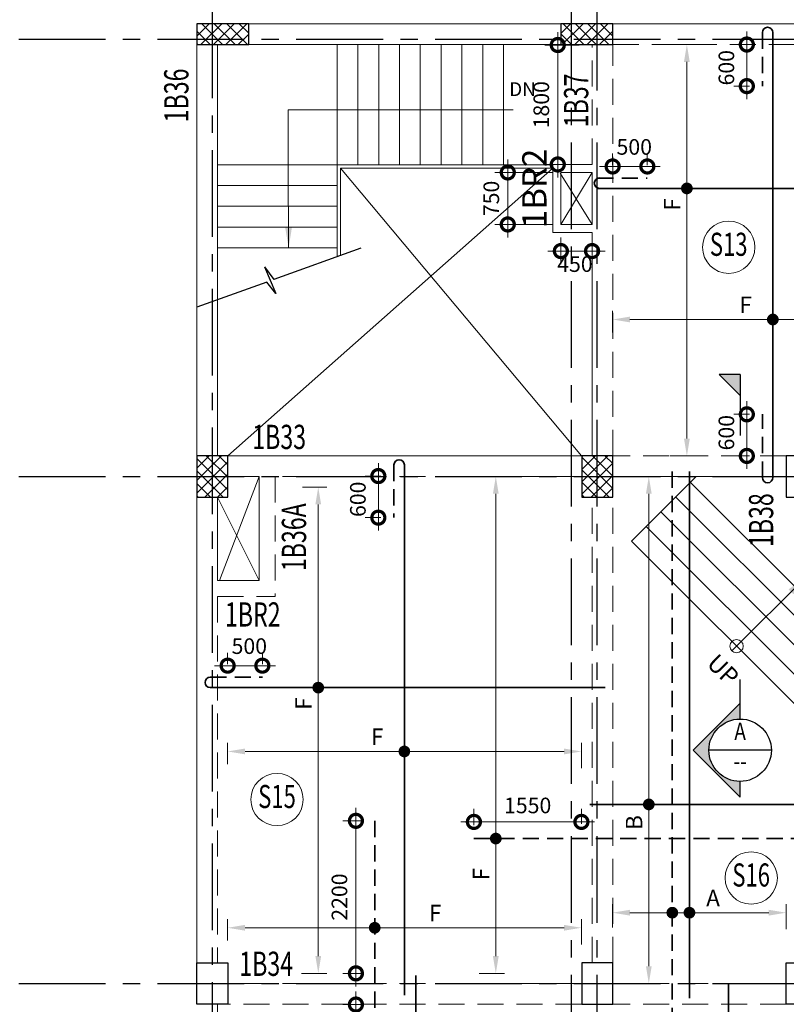
# Model space of a CAD drawing. Units: millimetres. Extents: x 723120 to 845563, y 36617 to 198304.
# Drawn here: x 747498 to 758550, y 121634 to 135836 of the extents above; entities that cross this region are included whole.
import ezdxf
from ezdxf.enums import TextEntityAlignment as Align

# ---------------------------------------------------------------- set-up
doc = ezdxf.new("R2010")
doc.units = ezdxf.units.MM
doc.header["$LTSCALE"] = 125
doc.linetypes.add('CENTER', pattern=[2, 1.25, -0.25, 0.25, -0.25])
doc.linetypes.add('HIDDEN', pattern=[0.375, 0.25, -0.125])
doc.layers.get('0').update_dxf_attribs({"color": 255, "lineweight": 20})
for name, color, linetype, lineweight in [('A-STAIR', 41, 'Continuous', 9), ('A-TEXT', 7, 'Continuous', 25), ('A-WALL ELE', 21, 'Continuous', 13), ('DIM', 7, 'Continuous', 13), ('GRID CIRCLE', 7, 'Continuous', 20), ('GRID MARK', 5, 'Continuous', 25), ('HATCH', 8, 'Continuous', 0), ('LEADER', 255, 'Continuous', 15), ('MARKING TEXT', 5, 'Continuous', 25), ('RCC BEAM', 2, 'Continuous', 20), ('RCC COL', 130, 'Continuous', 25), ('RCE COL-DIM', 7, 'Continuous', 15), ('RCE REINF', 4, 'Continuous', 35), ('SECTION', 7, 'Continuous', 30), ('WALL', 7, 'Continuous', 35)]:
    doc.layers.add(name, color=color, linetype=linetype, lineweight=lineweight)
doc.layers.add('GRID LINE', color=252, linetype='CENTER')
doc.styles.add('arial', font='verdana.TTF')
doc.styles.add('ARIAL-GRID', font='ARIAL.TTF', dxfattribs={"width": 0.7, "height": 15})
doc.styles.add('DIM100', font='swisscl.ttf')
doc.styles.add('DT', font='romans.shx', dxfattribs={"width": 0.75})
doc.styles.add('MT', font='GOTHIC.TTF', dxfattribs={"width": 0.7, "height": 400})
doc.dimstyles.new('D125-SLAB', dxfattribs={"dimscale": 125, "dimtxt": 1.8, "dimasz": 3, "dimexe": 1.5, "dimexo": 1.5, "dimgap": 1, "dimtad": 1, "dimdec": 0, "dimdsep": 46, "dimtxsty": 'DT', "dimblk": 'DOTSMALL', "dimcen": 2.5, "dimdle": 1.5, "dimclrd": 254, "dimclre": 254, "dimclrt": 1, "dimadec": 0, "dimazin": 0, "dimtfac": 1, "dimtdec": 0, "dimtmove": 0, "dimatfit": 3, "dimfxl": 0, "dimtolj": 1, "dimtzin": 0, "dimlwd": 9, "dimlwe": 9, "dimarcsym": 0})
doc.dimstyles.new('D125ANNOTATION', dxfattribs={"dimscale": 125, "dimtxt": 1.9, "dimasz": 3, "dimexe": 1, "dimexo": 0, "dimgap": 0.75, "dimtad": 1, "dimdec": 0, "dimdsep": 46, "dimtxsty": 'DT', "dimblk": 'DOTSMALL', "dimcen": 2.5, "dimdle": 1.5, "dimclrd": 7, "dimclre": 7, "dimclrt": 1, "dimadec": 0, "dimazin": 0, "dimtfac": 1, "dimtdec": 0, "dimtofl": 0, "dimtmove": 0, "dimatfit": 3, "dimfxl": 0, "dimtolj": 1, "dimtzin": 0, "dimlwd": -1, "dimlwe": -1, "dimarcsym": 0})
doc.dimstyles.new('D250 COL', dxfattribs={"dimscale": 100, "dimtxt": 1.8, "dimasz": 2, "dimexe": 1.5, "dimexo": 1.5, "dimgap": 1, "dimtad": 1, "dimdec": 0, "dimdsep": 46, "dimtxsty": 'DT', "dimblk": 'DOTSMALL', "dimcen": 2.5, "dimdle": 1.5, "dimclrd": 256, "dimclre": 256, "dimclrt": 1, "dimadec": 0, "dimazin": 0, "dimtfac": 1, "dimtdec": 0, "dimtmove": 1, "dimatfit": 2, "dimfxl": 0, "dimtolj": 1, "dimtzin": 0, "dimlwd": 9, "dimlwe": 9, "dimarcsym": 0})
doc.dimstyles.new('DIM100', dxfattribs={"dimtxt": 250, "dimasz": 150, "dimexe": 50, "dimexo": 100, "dimgap": 100, "dimtad": 1, "dimdec": 3, "dimdsep": 46, "dimtxsty": 'DIM100', "dimblk": 'ARCHTICK', "dimcen": 0, "dimdle": 50, "dimclrd": 256, "dimclre": 252, "dimclrt": 256, "dimadec": 1, "dimazin": 0, "dimtfac": 1, "dimtdec": 3, "dimtix": 1, "dimtofl": 0, "dimtmove": 0, "dimatfit": 0, "dimfxl": 0, "dimlwd": 13, "dimlwe": 13, "dimarcsym": 0})
pattern_1 = [(45, (59986.69663332903, 77620.84404512701), (-89.80256121069152, 89.80256121069154), []), (135, (59986.69663332903, 77620.84404512701), (-89.80256121069154, -89.80256121069152), [])]

# ---------------------------------------------------------------- blocks, each defined once
blk = doc.blocks.new('_ArchTick')
at = {"layer": 'WALL', "color": 0, "const_width": 0.15}
blk.add_lwpolyline([(-0.5, -0.5), (0.5, 0.5)], dxfattribs=at)
blk = doc.blocks.new('_DOTSMALL')
at = {"color": 0, "linetype": 'ByBlock', "const_width": 0.5}
blk.add_lwpolyline([(-0.0625, 0, 1), (0.0625, 0, 1)], format="xyb", close=True, dxfattribs=at)
blk = doc.blocks.new('SEC-1')
at = {"layer": 'SECTION'}
for p, q in [((24.99999999999904, 2.999999994062236), (22.00000000593664, 0)), ((24.99999999999991, 2.019483913369109e-29), (24.99999999999904, 2.999999994062236)), ((25, 0), (16.19875559340336, 0))]:
    blk.add_line(p, q, dxfattribs=at)
blk.add_solid([(24.99999999999913, 2.999999994062528), (25, 0), (24.99999999999913, 2.999999994062528), (22.00000000593673, 2.910383039913546e-13)], dxfattribs=at)
blk = doc.blocks.new('SECTION')
blk = doc.blocks.new('MARK')
at = {"layer": 'SECTION'}
h = blk.add_hatch(color=256, dxfattribs=at)
edge = h.paths.add_edge_path()
edge.add_line((-6.780133934575133, 0), (-4.500000003987225, 0))
edge.add_ellipse((0, 0), major_axis=(3.181980518162327, 3.181980518162327), ratio=0.9999999999992338, start_angle=45.000000000021885, end_angle=134.9999999999781, ccw=False)
edge.add_ellipse((0, 0), major_axis=(-3.181980518162327, 3.181980518162327), ratio=0.999999999999234, start_angle=225.0000000000219, end_angle=314.99999999997806, ccw=False)
edge.add_line((4.500000004001777, 0), (6.780133934589685, 0))
edge.add_line((6.780133934589685, 0), (0, 6.780133934575133))
edge.add_line((0, 6.780133934582409), (-6.780133934589685, 7.275957614183426e-12))
at = {"layer": 'SECTION', "linetype": 'Continuous', "ltscale": 100}
for p, q in [((0, 6.780133934582409), (-6.780133934575133, 0)), ((6.780133934589685, 0), (0, 6.780133934582409))]:
    blk.add_line(p, q, dxfattribs=at)
at = {"layer": 'SECTION', "ltscale": 100}
for p, q in [((-6.780133934575133, 0), (-4.500000003972673, 0)), ((4.500000004001777, 0), (6.780133934589685, 0))]:
    blk.add_line(p, q, dxfattribs=at)
at = {"layer": 'SECTION'}
blk.add_circle((0, 0), 4.500000004598405, dxfattribs=at)
blk = doc.blocks.new('A$C5FCC5979')
at = {"layer": 'GRID CIRCLE'}
blk.add_circle((381.3809481922071, 339.5307321536238), 339.53089638456, dxfattribs=at)
at = {"layer": 'GRID MARK', "linetype": 'Continuous', "style": 'ARIAL-GRID', "width": 0.7}
blk.add_attdef('GRID', text='', height=300, dxfattribs=at).set_placement((381.3809481922071, 339.5307321536238), align=Align.MIDDLE)
blk = doc.blocks.new('*D477')
at = {"layer": 'RCE COL-DIM', "color": 254, "lineweight": 9}
for p, q in [((756046.3042497095, 133739.5499421576), (756046.3042497095, 133906.2576231665)), ((756546.3042497096, 133739.5499421576), (756546.3042497096, 133906.2576231665)), ((755858.8042497095, 133718.7576231665), (756733.8042497096, 133718.7576231665))]:
    blk.add_line(p, q, dxfattribs=at)
at = {"layer": 'RCE COL-DIM', "color": 254, "lineweight": 9, "xscale": 375, "yscale": 375, "zscale": 375, "rotation": 180}
blk.add_blockref('_DOTSMALL', (756046.3042497095, 133718.7576231665), dxfattribs=at)
at = {"layer": 'RCE COL-DIM', "color": 254, "lineweight": 9, "xscale": 375, "yscale": 375, "zscale": 375}
blk.add_blockref('_DOTSMALL', (756546.3042497096, 133718.7576231665), dxfattribs=at)
at = {"layer": 'RCE COL-DIM', "color": 1, "insert": (756358.2396353728, 134000.4739258754), "char_height": 225, "attachment_point": 5, "style": 'DT'}
blk.add_mtext('\\A1;500', dxfattribs=at)
blk = doc.blocks.new('*D480')
at = {"layer": 'RCE COL-DIM', "color": 254, "lineweight": 9}
for p, q in [((757981.0351304864, 135664.9412406669), (757981.0351304864, 134689.9412406669)), ((758018.5351304864, 135477.4412406669), (757793.5351304864, 135477.4412406669)), ((758018.5351304864, 134877.4412406669), (757793.5351304864, 134877.4412406669))]:
    blk.add_line(p, q, dxfattribs=at)
at = {"layer": 'RCE COL-DIM', "color": 254, "lineweight": 9, "xscale": 375, "yscale": 375, "zscale": 375}
for p, rotation in [((757981.0351304864, 135477.4412406669), 90), ((757981.0351304864, 134877.4412406669), 270)]:
    blk.add_blockref('_DOTSMALL', p, dxfattribs=dict(at, rotation=rotation))
at = {"layer": 'RCE COL-DIM', "color": 1, "insert": (757686.0351304864, 135142.4412406669), "char_height": 225, "attachment_point": 5, "rotation": 90, "style": 'DT'}
blk.add_mtext('\\A1;600', dxfattribs=at)
blk = doc.blocks.new('*D481')
at = {"layer": 'DIM', "color": 7, "ltscale": 0.75}
for p, q in [((756889.0442373706, 135477.4412406668), (757241.7312518401, 135477.4412406668)), ((757116.7312518401, 135227.4412406668), (757116.7312518401, 129793.7576230676)), ((756875.0856565573, 129543.7576230676), (757241.7312518401, 129543.7576230676))]:
    blk.add_line(p, q, dxfattribs=at)
for points in [[(757075.0645851735, 135227.4412406668), (757158.3979185068, 135227.4412406668), (757116.7312518401, 135477.4412406668)], [(757075.0645851735, 129793.7576230676), (757158.3979185068, 129793.7576230676), (757116.7312518401, 129543.7576230676)]]:
    blk.add_solid(points, dxfattribs=at)
at = {"layer": 'DIM', "color": 1, "ltscale": 0.75, "insert": (756904.2312518401, 133171.4689778131), "char_height": 237.5, "attachment_point": 5, "rotation": 90, "style": 'DT'}
blk.add_mtext('\\A1;F', dxfattribs=at)
blk = doc.blocks.new('*D483')
at = {"layer": 'DIM', "color": 7, "ltscale": 0.75}
for p, q in [((756046.3042497089, 131325.4189401165), (756046.3042497089, 131636.2243931631)), ((756296.3042497089, 131511.2243931631), (760418.5351304837, 131511.2243931631)), ((760668.5351304837, 131274.7659080599), (760668.5351304837, 131636.2243931631))]:
    blk.add_line(p, q, dxfattribs=at)
for points in [[(756296.3042497089, 131552.8910598297), (756296.3042497089, 131469.5577264964), (756046.3042497089, 131511.2243931631)], [(760418.5351304837, 131552.8910598297), (760418.5351304837, 131469.5577264964), (760668.5351304837, 131511.2243931631)]]:
    blk.add_solid(points, dxfattribs=at)
at = {"layer": 'DIM', "color": 1, "ltscale": 0.75, "insert": (757963.4844665894, 131723.7243931631), "char_height": 237.5, "attachment_point": 5, "style": 'DT'}
blk.add_mtext('\\A1;F', dxfattribs=at)
blk = doc.blocks.new('*D484')
at = {"layer": 'RCE COL-DIM', "color": 254, "lineweight": 9}
for p, q in [((757981.0351304864, 129356.2576230678), (757981.0351304864, 130331.2576230678)), ((758018.5351304864, 130143.7576230678), (757793.5351304864, 130143.7576230678)), ((758018.5351304864, 129543.7576230678), (757793.5351304864, 129543.7576230678))]:
    blk.add_line(p, q, dxfattribs=at)
at = {"layer": 'RCE COL-DIM', "color": 254, "lineweight": 9, "xscale": 375, "yscale": 375, "zscale": 375}
for p, rotation in [((757981.0351304864, 130143.7576230678), 90), ((757981.0351304864, 129543.7576230678), 270)]:
    blk.add_blockref('_DOTSMALL', p, dxfattribs=dict(at, rotation=rotation))
at = {"layer": 'RCE COL-DIM', "color": 1, "insert": (757686.0351304864, 129878.7576230678), "char_height": 225, "attachment_point": 5, "rotation": 90, "style": 'DT'}
blk.add_mtext('\\A1;600', dxfattribs=at)
blk = doc.blocks.new('*D493')
at = {"layer": 'RCE COL-DIM', "color": 254, "lineweight": 9}
for p, q in [((752668.5351304866, 129440.8583864275), (752668.5351304866, 128465.8583864275)), ((752706.0351304866, 129253.3583864275), (752481.0351304866, 129253.3583864275)), ((752706.0351304866, 128653.3583864275), (752481.0351304866, 128653.3583864275))]:
    blk.add_line(p, q, dxfattribs=at)
at = {"layer": 'RCE COL-DIM', "color": 254, "lineweight": 9, "xscale": 375, "yscale": 375, "zscale": 375}
for p, rotation in [((752668.5351304866, 129253.3583864275), 90), ((752668.5351304866, 128653.3583864275), 270)]:
    blk.add_blockref('_DOTSMALL', p, dxfattribs=dict(at, rotation=rotation))
at = {"layer": 'RCE COL-DIM', "color": 1, "insert": (752373.5351304866, 128918.3583864275), "char_height": 225, "attachment_point": 5, "rotation": 90, "style": 'DT'}
blk.add_mtext('\\A1;600', dxfattribs=at)
blk = doc.blocks.new('*D494')
at = {"layer": 'DIM', "color": 7, "ltscale": 0.75}
for p, q in [((750496.3042497018, 125098.0215999504), (750496.3042497018, 125406.2243930641)), ((755596.3042497094, 125042.1329024464), (755596.3042497094, 125406.2243930641)), ((750746.3042497018, 125281.2243930641), (755346.3042497094, 125281.2243930641))]:
    blk.add_line(p, q, dxfattribs=at)
for points in [[(750746.3042497018, 125322.8910597308), (750746.3042497018, 125239.5577263974), (750496.3042497018, 125281.2243930641)], [(755346.3042497094, 125322.8910597308), (755346.3042497094, 125239.5577263974), (755596.3042497094, 125281.2243930641)]]:
    blk.add_solid(points, dxfattribs=at)
at = {"layer": 'DIM', "color": 1, "ltscale": 0.75, "insert": (752650.9844665899, 125493.7243930641), "char_height": 237.5, "attachment_point": 5, "style": 'DT'}
blk.add_mtext('\\A1;F', dxfattribs=at)
blk = doc.blocks.new('*D495')
at = {"layer": 'RCE COL-DIM', "color": 254, "lineweight": 9}
for p, q in [((750496.3042497032, 126539.3994037712), (750496.3042497032, 126706.10708478)), ((750996.3042497033, 126539.3994037712), (750996.3042497033, 126706.10708478)), ((750308.8042497032, 126518.60708478), (751183.8042497033, 126518.60708478))]:
    blk.add_line(p, q, dxfattribs=at)
at = {"layer": 'RCE COL-DIM', "color": 254, "lineweight": 9, "xscale": 375, "yscale": 375, "zscale": 375, "rotation": 180}
blk.add_blockref('_DOTSMALL', (750496.3042497032, 126518.60708478), dxfattribs=at)
at = {"layer": 'RCE COL-DIM', "color": 254, "lineweight": 9, "xscale": 375, "yscale": 375, "zscale": 375}
blk.add_blockref('_DOTSMALL', (750996.3042497033, 126518.60708478), dxfattribs=at)
at = {"layer": 'RCE COL-DIM', "color": 1, "insert": (750808.2396353665, 126800.323387489), "char_height": 225, "attachment_point": 5, "style": 'DT'}
blk.add_mtext('\\A1;500', dxfattribs=at)
blk = doc.blocks.new('*D496')
at = {"layer": 'DIM', "color": 7, "ltscale": 0.75}
for p, q in [((751576.6665716306, 129093.7576230676), (751927.4329040701, 129093.7576230676)), ((751802.4329040701, 128843.7576230676), (751802.4329040701, 122330.7576232576)), ((751560.1689735869, 122080.7576232576), (751927.4329040701, 122080.7576232576))]:
    blk.add_line(p, q, dxfattribs=at)
for points in [[(751760.7662374035, 128843.7576230676), (751844.0995707368, 128843.7576230676), (751802.4329040701, 129093.7576230676)], [(751760.7662374035, 122330.7576232576), (751844.0995707368, 122330.7576232576), (751802.4329040701, 122080.7576232576)]]:
    blk.add_solid(points, dxfattribs=at)
at = {"layer": 'DIM', "color": 1, "ltscale": 0.75, "insert": (751589.9329040701, 125971.3184394267), "char_height": 237.5, "attachment_point": 5, "rotation": 90, "style": 'DT'}
blk.add_mtext('\\A1;F', dxfattribs=at)
blk = doc.blocks.new('*D497')
at = {"layer": 'RCE COL-DIM', "color": 254, "lineweight": 9}
for p, q in [((754046.3042497092, 124218.5887661038), (754046.3042497092, 124452.5777989416)), ((755596.3042497094, 124238.9883505891), (755596.3042497094, 124452.5777989416)), ((753858.8042497092, 124265.0777989416), (755783.8042497094, 124265.0777989416))]:
    blk.add_line(p, q, dxfattribs=at)
at = {"layer": 'RCE COL-DIM', "color": 254, "lineweight": 9, "xscale": 375, "yscale": 375, "zscale": 375, "rotation": 180}
blk.add_blockref('_DOTSMALL', (754046.3042497092, 124265.0777989416), dxfattribs=at)
at = {"layer": 'RCE COL-DIM', "color": 254, "lineweight": 9, "xscale": 375, "yscale": 375, "zscale": 375}
blk.add_blockref('_DOTSMALL', (755596.3042497094, 124265.0777989416), dxfattribs=at)
at = {"layer": 'RCE COL-DIM', "color": 1, "insert": (754821.3042497092, 124502.5777989416), "char_height": 225, "attachment_point": 5, "style": 'DT'}
blk.add_mtext('\\A1;1550', dxfattribs=at)
blk = doc.blocks.new('*D499')
at = {"layer": 'DIM', "color": 7, "ltscale": 0.75}
for p, q in [((754138.3257121823, 129247.4412409441), (754487.0645880407, 129247.4412409441)), ((754362.0645880407, 128997.4412409441), (754362.0645880407, 122330.7576232576)), ((754121.8281141383, 122080.7576232576), (754487.0645880407, 122080.7576232576))]:
    blk.add_line(p, q, dxfattribs=at)
for points in [[(754320.3979213741, 128997.4412409441), (754403.7312547073, 128997.4412409441), (754362.0645880407, 129247.4412409441)], [(754320.3979213741, 122330.7576232576), (754403.7312547073, 122330.7576232576), (754362.0645880407, 122080.7576232576)]]:
    blk.add_solid(points, dxfattribs=at)
at = {"layer": 'DIM', "color": 1, "ltscale": 0.75, "insert": (754149.5645880407, 123512.6181298986), "char_height": 237.5, "attachment_point": 5, "rotation": 90, "style": 'DT'}
blk.add_mtext('\\A1;F', dxfattribs=at)
blk = doc.blocks.new('*D500')
at = {"layer": 'DIM', "color": 7, "ltscale": 0.75}
for p, q in [((756046.3042497091, 122744.0365439276), (756046.3042497091, 123080.7316141644)), ((758546.3042529786, 122716.6401235468), (758546.3042529786, 123080.7316141644)), ((756296.3042497091, 122955.7316141644), (758296.3042529786, 122955.7316141644))]:
    blk.add_line(p, q, dxfattribs=at)
for points in [[(756296.3042497091, 122997.3982808311), (756296.3042497091, 122914.0649474978), (756046.3042497091, 122955.7316141644)], [(758296.3042529786, 122997.3982808311), (758296.3042529786, 122914.0649474978), (758546.3042529786, 122955.7316141644)]]:
    blk.add_solid(points, dxfattribs=at)
at = {"layer": 'DIM', "color": 1, "ltscale": 0.75, "insert": (757494.1969525479, 123168.2316141644), "char_height": 237.5, "attachment_point": 5, "style": 'DT'}
blk.add_mtext('\\A1;A', dxfattribs=at)
blk = doc.blocks.new('*D501')
at = {"layer": 'DIM', "color": 7, "ltscale": 0.75}
for p, q in [((756344.5254138755, 129247.4412409448), (756692.9027596393, 129247.4412409448)), ((756567.9027596393, 128997.4412409448), (756567.9027596393, 122184.4412411161)), ((756327.3220865554, 121934.4412411161), (756692.9027596393, 121934.4412411161))]:
    blk.add_line(p, q, dxfattribs=at)
for points in [[(756526.2360929727, 128997.4412409448), (756609.5694263059, 128997.4412409448), (756567.9027596393, 129247.4412409448)], [(756526.2360929727, 122184.4412411161), (756609.5694263059, 122184.4412411161), (756567.9027596393, 121934.4412411161)]]:
    blk.add_solid(points, dxfattribs=at)
at = {"layer": 'DIM', "color": 1, "ltscale": 0.75, "insert": (756355.4027596393, 124256.699523825), "char_height": 237.5, "attachment_point": 5, "rotation": 90, "style": 'DT'}
blk.add_mtext('\\A1;B', dxfattribs=at)
blk = doc.blocks.new('*D521')
at = {"layer": 'RCE COL-DIM', "color": 254, "lineweight": 9}
for p, q in [((752345.3940269764, 124468.2576232576), (752345.3940269764, 121893.2576232576)), ((752428.7523781513, 124280.7576232576), (752157.8940269764, 124280.7576232576)), ((752428.7523781513, 122080.7576232576), (752157.8940269764, 122080.7576232576))]:
    blk.add_line(p, q, dxfattribs=at)
at = {"layer": 'RCE COL-DIM', "color": 254, "lineweight": 9, "xscale": 375, "yscale": 375, "zscale": 375}
for p, rotation in [((752345.3940269764, 124280.7576232576), 90), ((752345.3940269764, 122080.7576232576), 270)]:
    blk.add_blockref('_DOTSMALL', p, dxfattribs=dict(at, rotation=rotation))
at = {"layer": 'RCE COL-DIM', "color": 1, "insert": (752107.8940269764, 123180.7576232577), "char_height": 225, "attachment_point": 5, "rotation": 90, "style": 'DT'}
blk.add_mtext('\\A1;2200', dxfattribs=at)
blk = doc.blocks.new('*D522')
at = {"layer": 'RCE COL-DIM', "color": 254, "lineweight": 9}
for p, q in [((752345.3940269764, 121818.2576232576), (752345.3940269764, 119243.2576232576)), ((752428.7523781513, 121630.7576232576), (752157.8940269764, 121630.7576232576)), ((752428.7523781513, 119430.7576232576), (752157.8940269764, 119430.7576232576))]:
    blk.add_line(p, q, dxfattribs=at)
at = {"layer": 'RCE COL-DIM', "color": 254, "lineweight": 9, "xscale": 375, "yscale": 375, "zscale": 375}
for p, rotation in [((752345.3940269764, 121630.7576232576), 90), ((752345.3940269764, 119430.7576232576), 270)]:
    blk.add_blockref('_DOTSMALL', p, dxfattribs=dict(at, rotation=rotation))
at = {"layer": 'RCE COL-DIM', "color": 1, "insert": (752107.8940269764, 120530.7576232577), "char_height": 225, "attachment_point": 5, "rotation": 90, "style": 'DT'}
blk.add_mtext('\\A1;2200', dxfattribs=at)
blk = doc.blocks.new('*D523')
at = {"layer": 'DIM', "color": 7, "ltscale": 0.75}
for p, q in [((750496.3042497018, 122555.0560588957), (750496.3042497018, 122863.2588520094)), ((755596.3042497094, 122499.1673613917), (755596.3042497094, 122863.2588520094)), ((750746.3042497018, 122738.2588520094), (755346.3042497094, 122738.2588520094))]:
    blk.add_line(p, q, dxfattribs=at)
for points in [[(750746.3042497018, 122779.925518676), (750746.3042497018, 122696.5921853427), (750496.3042497018, 122738.2588520094)], [(755346.3042497094, 122779.925518676), (755346.3042497094, 122696.5921853427), (755596.3042497094, 122738.2588520094)]]:
    blk.add_solid(points, dxfattribs=at)
at = {"layer": 'DIM', "color": 1, "ltscale": 0.75, "insert": (753488.7167722577, 122950.7588520094), "char_height": 237.5, "attachment_point": 5, "style": 'DT'}
blk.add_mtext('\\A1;F', dxfattribs=at)
blk = doc.blocks.new('*D714')
at = {"layer": 'RCE COL-DIM', "color": 254, "lineweight": 9}
for p, q in [((754534.6312856525, 132694.9412406649), (754534.6312856525, 133819.9412406649)), ((755182.4878667451, 133632.4412406649), (754347.1312856525, 133632.4412406649)), ((755182.4878667451, 132882.4412406649), (754347.1312856525, 132882.4412406649))]:
    blk.add_line(p, q, dxfattribs=at)
at = {"layer": 'RCE COL-DIM', "color": 254, "lineweight": 9, "xscale": 375, "yscale": 375, "zscale": 375}
for p, rotation in [((754534.6312856525, 133632.4412406649), 90), ((754534.6312856525, 132882.4412406649), 270)]:
    blk.add_blockref('_DOTSMALL', p, dxfattribs=dict(at, rotation=rotation))
at = {"layer": 'RCE COL-DIM', "color": 1, "insert": (754297.1312856525, 133257.4412406651), "char_height": 225, "attachment_point": 5, "rotation": 90, "style": 'DT'}
blk.add_mtext('\\A1;750', dxfattribs=at)
blk = doc.blocks.new('*D716')
at = {"layer": 'RCE COL-DIM', "color": 254, "lineweight": 9}
for p, q in [((755299.9878671988, 132694.941240665), (755299.9878671988, 132310.7574587185)), ((755749.9878671984, 132694.9412406649), (755749.9878671984, 132310.7574587185)), ((755937.4878671984, 132498.2574587185), (755112.4878671988, 132498.2574587185))]:
    blk.add_line(p, q, dxfattribs=at)
at = {"layer": 'RCE COL-DIM', "color": 254, "lineweight": 9, "xscale": 375, "yscale": 375, "zscale": 375, "rotation": 180}
blk.add_blockref('_DOTSMALL', (755299.9878671988, 132498.2574587185), dxfattribs=at)
at = {"layer": 'RCE COL-DIM', "color": 254, "lineweight": 9, "xscale": 375, "yscale": 375, "zscale": 375}
blk.add_blockref('_DOTSMALL', (755749.9878671984, 132498.2574587185), dxfattribs=at)
at = {"layer": 'RCE COL-DIM', "color": 1, "insert": (755502.5799786393, 132310.4387855083), "char_height": 225, "attachment_point": 5, "style": 'DT'}
blk.add_mtext('\\A1;450', dxfattribs=at)
blk = doc.blocks.new('*D723')
at = {"layer": 'RCE COL-DIM', "color": 254, "lineweight": 9}
for p, q in [((755255.4306455301, 133559.9412406649), (755255.4306455301, 135657.7956575892)), ((755562.4878671992, 135470.2956575892), (755067.9306455301, 135470.2956575892)), ((755562.4878671981, 133747.4412406649), (755067.9306455301, 133747.4412406649))]:
    blk.add_line(p, q, dxfattribs=at)
at = {"layer": 'RCE COL-DIM', "color": 254, "lineweight": 9, "xscale": 375, "yscale": 375, "zscale": 375}
for p, rotation in [((755255.4306455301, 135470.2956575892), 90), ((755255.4306455301, 133747.4412406649), 270)]:
    blk.add_blockref('_DOTSMALL', p, dxfattribs=dict(at, rotation=rotation))
at = {"layer": 'RCE COL-DIM', "color": 1, "insert": (755017.9306455301, 134608.8684491272), "char_height": 225, "attachment_point": 5, "rotation": 90, "style": 'DT'}
blk.add_mtext('\\A1;1800', dxfattribs=at)

msp = doc.modelspace()

# ---------------------------------------------------------------- hatches: boundary and pattern name
at = {"layer": 'HATCH'}
h = msp.add_hatch(dxfattribs=at)
h.set_pattern_fill('ANSI37', color=256, scale=40, style=0)
h.set_pattern_definition([(135, (1484313.279099616, 77620.84404512696), (89.80256121069156, 89.80256121069154), []), (45, (1484313.279099616, 77620.84404512696), (89.80256121069158, -89.80256121069152), [])])
h.paths.add_polyline_path([(750799.9878661972, 135477.4412412199), (750799.9878661972, 135777.4412409422), (750049.9878664745, 135777.4412409422), (750049.9878664745, 135477.4412412199)])
h = msp.add_hatch(dxfattribs=at)
h.set_pattern_fill('ANSI37', color=256, scale=40, style=0)
h.set_pattern_definition([(135, (1484313.279099616, 77620.84404512699), (89.80256121069156, 89.80256121069154), []), (45, (1484313.279099616, 77620.84404512699), (89.80256121069158, -89.80256121069152), [])])
h.paths.add_polyline_path([(756049.987866201, 135477.4412409445), (756049.987866201, 135777.4412406667), (755299.9878664783, 135777.4412406667), (755299.9878664783, 135477.4412409445)])
h = msp.add_hatch(dxfattribs=at)
h.set_pattern_fill('ANSI37', color=256, scale=40, style=0)
h.set_pattern_definition(pattern_1)
h.paths.add_polyline_path([(750499.9878664629, 129547.441240944), (750049.9878664629, 129547.441240944), (750049.9878664629, 128947.441240944), (750499.9878664629, 128947.441240944)])
h = msp.add_hatch(dxfattribs=at)
h.set_pattern_fill('ANSI37', color=256, scale=40, style=0)
h.set_pattern_definition(pattern_1)
h.paths.add_polyline_path([(756049.9878664671, 129547.441240944), (755599.9878664671, 129547.441240944), (755599.9878664671, 128947.441240944), (756049.9878664671, 128947.441240944)])

# ---------------------------------------------------------------- linework, layer by layer
at = {"layer": 'A-STAIR', "color": 3}
for p, q in [((752073.5351304935, 133743.7576231646), (752073.5351304936, 135473.7576233641)), ((752373.5351304935, 133743.7576231646), (752373.5351304935, 135473.7576233457)), ((752673.5351304935, 133743.7576231646), (752673.5351304935, 135473.7576233274)), ((752973.5351304935, 133743.7576231646), (752973.5351304935, 135473.757623309)), ((753273.5351304935, 133743.7576231646), (753273.5351304937, 135473.7576232906)), ((753573.5351304935, 133743.7576231646), (753573.5351304933, 135473.7576232723)), ((753873.5351304935, 133743.7576231646), (753873.5351304933, 135473.757623254)), ((754173.5351304935, 133743.7576231646), (754173.5351304936, 135473.7576232356)), ((754473.5351304935, 133743.7576231646), (754473.5351304933, 135473.7576232172)), ((752073.5351304935, 133743.7576231646), (750349.9878671939, 133743.7576231646)), ((755184.9878671983, 133743.7576231646), (752073.5351304935, 133743.7576231646)), ((752073.5351304935, 133743.7576231646), (752073.5351304935, 132415.1921209149)), ((755184.9878671984, 133693.7576231647), (752123.5351304935, 133693.7576231646)), ((752123.5351304935, 133693.7576231646), (752123.5351304935, 132433.2136575512)), ((752073.5351304935, 133443.7576231646), (750349.9878671939, 133443.7576231646)), ((752073.5351304935, 133143.7576231646), (750349.9878671938, 133143.7576231646)), ((752073.5351304935, 132843.7576231646), (750349.9878671938, 132843.7576231647)), ((752073.5351304935, 132543.7576231646), (750349.9878671938, 132543.7576231646)), ((757167.6245932714, 129162.2857604933), (760066.7623961433, 126263.1479576358)), ((756955.4925589161, 128950.153726137), (759854.630361788, 126051.0159232792)), ((756743.3605245606, 128738.0216917805), (759642.4983274325, 125838.8838889227)), ((756531.2284902051, 128525.889657424), (759430.3662930771, 125626.7518545663)), ((756319.0964558497, 128313.7576230675), (759218.2342587216, 125414.6198202098))]:
    msp.add_line(p, q, dxfattribs=at)
at = {"layer": 'A-TEXT'}
for p, q in [((752414.7798050971, 132538.1871890209), (751160.3158378203, 132086.0398221181)), ((751028.9776882972, 132269.2062572656), (751190.6823565175, 131888.2642631155)), ((751028.9776882972, 132269.2062572656), (751160.3158378203, 132086.0398221181)), ((751060.1240175483, 132049.9695292466), (750049.9878671938, 131687.2198885246)), ((751190.6823565175, 131888.2642631155), (751060.1240175483, 132049.9695292466))]:
    msp.add_line(p, q, dxfattribs=at)
at = {"layer": 'A-WALL ELE'}
msp.add_line((756319.0964558497, 128313.7576230675), (757252.7800737227, 129247.4412409449), dxfattribs=at)
at = {"layer": 'GRID LINE', "ltscale": 8}
for p, q in [((755454.719623195, 114811.9424213722), (755454.719623195, 146373.3928007772)), ((750274.9878669265, 137954.599513903), (750274.9878669265, 114509.1833515281)), ((755824.9878669159, 114811.9424213723), (755824.9878669158, 137954.599513903)), ((745486.2203197246, 135552.4412409459), (795188.2254044963, 135552.4412409458)), ((745486.2203197246, 129247.4412409441), (795055.4261009609, 129247.441240944)), ((745486.2203197246, 121934.4412410369), (794935.8737370996, 121934.4412410371))]:
    msp.add_line(p, q, dxfattribs=at)
at = {"layer": 'HATCH'}
for p, q in [((750499.9878671934, 129547.4412409448), (755184.9878671983, 133693.7576231647)), ((752123.5351304935, 133693.7576231646), (755597.2187477091, 129547.4412409448)), ((755299.9878671988, 132882.441240665), (755749.9878671982, 133632.4412406649)), ((755290.4301885702, 133623.9885633569), (755749.9878671988, 132882.4412406649)), ((750949.9878669028, 129247.4412409448), (750376.6546796977, 127747.4412406825)), ((750349.9878671945, 128947.441240944), (750949.9878669028, 127747.4412406818))]:
    msp.add_line(p, q, dxfattribs=at)
at = {"layer": 'LEADER'}
msp.add_circle((757833.1555522941, 126799.6985266305), 95.63308412965853, dxfattribs=at)
at = {"layer": 'RCC BEAM'}
for p, q in [((755296.3042497109, 135777.4412406668), (750799.9878666501, 135777.4412409422)), ((756043.5351304889, 135777.4412406668), (760766.0153927546, 135777.4412406669)), ((750049.987867194, 135473.7576234424), (750049.9878671936, 129543.7576231664)), ((750349.987867194, 135473.7576234424), (750349.9878671934, 129543.7576230676)), ((755296.3042497109, 135477.4412406672), (750793.5351302092, 135477.4412409427)), ((755184.9878671983, 132767.4412406649), (755184.9878671983, 133747.4412406649)), ((755184.9878671983, 133747.4412406649), (755749.9878671981, 133747.4412406649)), ((755749.9878671982, 133632.4412406649), (755299.9878671983, 133632.4412406649)), ((755299.9878671988, 132882.441240665), (755299.9878671983, 133632.4412406649)), ((755749.9878671988, 132882.4412406649), (755749.9878671983, 133632.4412406649)), ((755749.9878671984, 132882.4412406649), (755299.9878671988, 132882.441240665)), ((755749.9878671985, 132767.4412406649), (755184.9878671983, 132767.4412406649)), ((755749.9878672003, 129543.7576231664), (755749.9878671987, 132767.4412406649)), ((755597.2187477091, 129547.4412409448), (750497.218747705, 129547.4412409448)), ((750949.9878669028, 129247.4412409448), (750949.9878669028, 127747.4412406818)), ((758549.9878669197, 129247.4412409451), (756047.2187477088, 129247.4412409448)), ((750349.9878671945, 128947.441240944), (750349.9878671931, 127747.4412406825)), ((750049.9878671947, 128943.7576231664), (750049.9878671868, 122230.757623504)), ((750046.3042497053, 128313.7576230676), (750049.987867194, 128313.7576230676)), ((750349.9878671931, 127747.4412406825), (750949.9878669028, 127747.4412406818))]:
    msp.add_line(p, q, dxfattribs=at)
at = {"layer": 'RCC BEAM', "linetype": 'HIDDEN', "ltscale": 12}
for p, q in [((755749.9878671981, 133747.4412406649), (755749.9878671992, 135470.2956575892)), ((756049.987867198, 129543.7576230675), (756049.9878671991, 135477.4412409445)), ((756049.9878671991, 135477.4412406668), (760636.5030666525, 135477.4412406668)), ((758549.9878669198, 129547.4412409451), (756047.2187477088, 129547.4412409448)), ((750949.9878669028, 129247.4412409448), (750497.218747705, 129247.4412409448)), ((755597.2187477091, 129247.4412409448), (751179.9878669027, 129247.4412409448)), ((751179.9878669028, 129247.4412409448), (751179.9878669028, 127517.4412406815)), ((755749.9878671987, 122230.7576232576), (755749.9878671987, 128943.7576231664)), ((756049.9878671987, 122230.7576232576), (756049.9878671987, 128943.7576231664)), ((750349.9878671927, 127517.4412406826), (750349.9878671864, 122230.757623504)), ((750349.9878671928, 127517.4412406826), (751179.9878669028, 127517.4412406815)), ((755599.9878666541, 121934.4412413781), (750499.987866943, 121934.4412413781)), ((758549.9878636409, 121934.4412411153), (756049.9878666541, 121934.4412411163)), ((750349.9878671871, 121634.4412412816), (750349.9878671815, 118114.4412409422)), ((755599.9878666541, 121634.4412413781), (750499.987866943, 121634.441241378)), ((758549.9878636409, 121634.4412411156), (756049.9878666541, 121634.4412411153))]:
    msp.add_line(p, q, dxfattribs=at)
at = {"layer": 'RCC COL', "ltscale": 5}
for points in [[(750799.9878661972, 135477.4412412199), (750799.9878661972, 135777.4412409422), (750049.9878664745, 135777.4412409422), (750049.9878664745, 135477.4412412199)], [(756049.987866201, 135477.4412409445), (756049.987866201, 135777.4412406667), (755299.9878664783, 135777.4412406667), (755299.9878664783, 135477.4412409445)], [(750049.9878664629, 129547.441240944), (750049.9878664629, 128947.441240944), (750499.9878664629, 128947.441240944), (750499.9878664629, 129547.441240944)], [(755599.9878664671, 129547.441240944), (755599.9878664671, 128947.441240944), (756049.9878664671, 128947.441240944), (756049.9878664671, 129547.441240944)], [(758549.98786692, 129547.441240944), (758549.98786692, 128947.441240944), (758999.98786692, 128947.441240944), (758999.98786692, 129547.441240944)], [(750499.987866943, 122234.4412412816), (750499.987866943, 121634.4412412816), (750049.987866943, 121634.4412412816), (750049.987866943, 122234.4412412816)], [(755599.9878666541, 122234.4412410369), (755599.9878666541, 121634.4412410369), (756049.9878666541, 121634.4412410369), (756049.9878666541, 122234.4412410369)], [(758549.9878636409, 121634.4412410368), (758549.9878636409, 122234.4412410368), (758999.9878634711, 122234.4412410366), (758999.9878634711, 121634.4412410366)]]:
    msp.add_lwpolyline(points, close=True, dxfattribs=at)
at = {"layer": 'RCE REINF', "linetype": 'HIDDEN', "ltscale": 7.5}
for p, q in [((758206.0351304864, 135650.6239703768), (758206.0351304864, 134877.4412406669)), ((755824.9878669159, 133552.0499421576), (756546.3042497096, 133552.0499421576)), ((758206.0351304864, 129231.1069843617), (758206.0351304864, 130143.7576230678)), ((752893.5351304866, 129414.7601777514), (752893.5351304866, 128653.3583864275)), ((756906.4659318146, 129318.7576230675), (756906.4659318146, 117585.250909955)), ((750246.4218527623, 126351.8994037712), (750996.3042497033, 126351.8994037712)), ((752616.2523781513, 124280.7576232576), (752616.2523781513, 119430.7576232576)), ((754046.3042497092, 124025.0777989416), (760146.3042529788, 124025.0777989418))]:
    msp.add_line(p, q, dxfattribs=at)
at = {"layer": 'RCE REINF'}
for p, q in [((758356.0351304861, 135650.6241742134), (758356.0351304862, 129231.1071302302)), ((755824.9878669159, 133402.0499421577), (760979.0570419071, 133402.0499421576)), ((753043.5351304866, 129414.7601777514), (753043.5351304867, 121767.051766305)), ((757153.7280067031, 129318.7576230675), (757153.7280067032, 121723.8665955884)), ((750246.4218527623, 126201.8994037712), (755937.1330273406, 126201.8994037712)), ((755716.9944580592, 124517.5221460133), (758889.0777409751, 124517.5221460133)), ((753208.7946690609, 122047.8170972203), (753208.7946690609, 117498.1071303297)), ((757715.838761127, 121932.7468898648), (757715.8387611269, 117587.1959075553))]:
    msp.add_line(p, q, dxfattribs=at)
at = {"layer": 'RCE REINF', "const_width": 84.37537223938729}
for points in [[(757116.7312518401, 133444.2376284371, 1), (757116.7312518401, 133359.8622558782, 1)], [(758356.0351304862, 131553.4120794425, 1), (758356.0351304862, 131469.0367068836, 1)], [(751802.4329040701, 126244.0870900506, 1), (751802.4329040701, 126159.7117174918, 1)], [(753043.5351304867, 125323.4120793435, 1), (753043.5351304867, 125239.0367067847, 1)], [(756567.9027596393, 124559.7098322927, 1), (756567.9027596393, 124475.3344597339, 1)], [(754362.0645880407, 124067.2654852211, 1), (754362.0645880407, 123982.8901126622, 1)], [(756906.4659318146, 122997.9193004438, 1), (756906.4659318146, 122913.543927885, 1)], [(757153.7280067032, 122997.9193004438, 1), (757153.7280067032, 122913.543927885, 1)], [(752616.2523781513, 122780.4465382888, 1), (752616.2523781513, 122696.07116573, 1)]]:
    msp.add_lwpolyline(points, format="xyb", close=True, dxfattribs=at)
at = {"layer": 'RCE REINF'}
for centre, start, end in [((758281.0351304864, 135650.6239703768), 0, 180), ((755856.442476761, 133477.539191288), 90, 270), ((752968.5351304866, 129414.7601777514), 0, 180), ((758281.0351304862, 129231.1071302302), 180, 0), ((750246.4218527623, 126276.8994037712), 90, 270)]:
    msp.add_arc(centre, 75, start, end, dxfattribs=at)
at = {"layer": 'SECTION'}
msp.add_line((757884.3211485829, 125749.332771537), (757884.3211485829, 126321.093536694), dxfattribs=at)
at = {"layer": 'SECTION', "ltscale": 800}
msp.add_line((758334.3211490427, 125299.3327710772), (757434.321148123, 125299.3327710772), dxfattribs=at)

# ---------------------------------------------------------------- block references
at = {"layer": 'GRID MARK', "xscale": 1.111111111124046, "yscale": 1.111111111094942, "zscale": 1.111111111107069}
for p, values in [((757295.8863728124, 132175.8755423473), {'GRID': 'S13'}), ((750784.1405613681, 124211.01666946), {'GRID': 'S15'}), ((757619.8051580802, 123079.1846064578), {'GRID': 'S16'})]:
    msp.add_blockref('A$C5FCC5979', p, dxfattribs=at).add_auto_attribs(values)
at = {"layer": 'SECTION', "xscale": 100, "yscale": 100, "zscale": 100, "rotation": 90}
for name, p in [('SEC-1', (757884.3211485827, 128217.2550220684)), ('MARK', (757884.3211485829, 125299.3327710772))]:
    msp.add_blockref(name, p, dxfattribs=at)
at = {"layer": 'SECTION'}
ref = msp.add_blockref('SECTION', (757884.3211485829, 125299.3327710772), dxfattribs=dict(at, xscale=-100, yscale=100, zscale=100))
ref.add_attrib('MARK', 'A', dxfattribs={"layer": 'MARKING TEXT', "linetype": 'Continuous', "height": 250, "style": 'arial', "width": 0.8}).set_placement((757884.3211485829, 125539.9397478964), align=Align.MIDDLE)
ref.add_attrib('REFER', '--', dxfattribs={"layer": 'MARKING TEXT', "linetype": 'Continuous', "height": 250, "style": 'arial', "width": 0.8}).set_placement((757884.3211485829, 125107.773698964), align=Align.MIDDLE)

# ---------------------------------------------------------------- texts
at = {"layer": 'A-TEXT', "insert": (754555.2363580031, 134933.4755235257), "char_height": 200, "width": 300.9712576711318, "attachment_point": 1, "style": 'DIM100'}
msp.add_mtext('DN', dxfattribs=at)
at = {"layer": 'A-TEXT', "insert": (757561.0890649655, 126709.6082404547), "char_height": 250, "width": 262.2809048939266, "attachment_point": 1, "rotation": 315.8585631086285, "style": 'DIM100'}
msp.add_mtext('UP', dxfattribs=at)
at = {"layer": 'MARKING TEXT', "color": 3, "linetype": 'Continuous', "style": 'MT', "width": 0.7}
for s, p in [('1B36', (749931.2259435594, 134354.8289749253, 6.400109195523646e-08)), ('1B37', (755695.5765296376, 134283.7032062061, 6.400109195523646e-08)), ('1B38', (758361.4676794556, 128229.323149848, 6.400109195523646e-08)), ('1B36A', (751627.2414598083, 127881.604859381))]:
    msp.add_text(s, height=350, rotation=90, dxfattribs=at).set_placement(p)
for s, p in [('1B33', (750850.7986362436, 129642.6408453963, 6.400109195523646e-08)), ('1BR2', (750456.9988773996, 127082.0560932355)), ('1B34', (750663.7150484872, 122044.0955432262, 6.400109195523646e-08))]:
    msp.add_text(s, height=350, dxfattribs=at).set_placement(p)
at = {"layer": 'MARKING TEXT', "color": 3, "insert": (754743.048272605, 132828.7189543111), "char_height": 350, "width": 800.4747067949502, "attachment_point": 1, "rotation": 90.00000000000163, "style": 'MT'}
msp.add_mtext('1BR2', dxfattribs=at)

# ---------------------------------------------------------------- dimensions: what is measured, and where the dimension line sits
at = {"layer": 'DIM', "ltscale": 0.75}
for base, p1, p2, text, picture, middle in [((757116.7312518401, 129543.7576230676), (756889.0442373706, 135477.4412406668), (756875.0856565573, 129543.7576230676), 'F', '*D481', (757116.7312518401, 133171.4689778131)), ((754362.0645880407, 122080.7576232576), (754138.3257121823, 129247.4412409441), (754121.8281141383, 122080.7576232576), 'F', '*D499', (754362.0645880407, 123512.6181298986)), ((756567.9027596393, 121934.4412411161), (756344.5254138755, 129247.4412409448), (756327.3220865554, 121934.4412411161), 'B', '*D501', (756567.9027596393, 124256.699523825)), ((751802.4329040701, 122080.7576232576), (751576.6665716306, 129093.7576230676), (751560.1689735869, 122080.7576232576), 'F', '*D496', (751802.4329040701, 125971.3184394267))]:
    dim = msp.add_linear_dim(base=base, p1=p1, p2=p2, angle=270, text=text, dimstyle='D125ANNOTATION', override={"dimasz": 2, "dimsah": 1}, dxfattribs=at)
    dim.commit()
    dim.dimension.update_dxf_attribs({"geometry": picture, "text_midpoint": middle, "dimtype": 160})
for base, p1, p2, text, picture, middle in [((760668.5351304837, 131511.2243931631), (756046.3042497089, 131325.4189401165), (760668.5351304837, 131274.7659080599), 'F', '*D483', (757963.4844665894, 131511.2243931631)), ((755596.3042497094, 125281.2243930641), (750496.3042497018, 125098.0215999504), (755596.3042497094, 125042.1329024464), 'F', '*D494', (752650.9844665899, 125281.2243930641)), ((758546.3042529786, 122955.7316141644), (756046.3042497091, 122744.0365439276), (758546.3042529786, 122716.6401235468), 'A', '*D500', (757494.1969525479, 122955.7316141644)), ((755596.3042497094, 122738.2588520094), (750496.3042497018, 122555.0560588957), (755596.3042497094, 122499.1673613917), 'F', '*D523', (753488.7167722577, 122738.2588520094))]:
    dim = msp.add_linear_dim(base=base, p1=p1, p2=p2, text=text, dimstyle='D125ANNOTATION', override={"dimasz": 2, "dimsah": 1}, dxfattribs=at)
    dim.commit()
    dim.dimension.update_dxf_attribs({"geometry": picture, "text_midpoint": middle, "dimtype": 160})
at = {"layer": 'RCE COL-DIM'}
dim = msp.add_linear_dim(base=(755255.4306455301, 135470.2956575892), p1=(755749.9878671981, 133747.4412406649), p2=(755749.9878671992, 135470.2956575892), angle=90, text='1800', dimstyle='D125-SLAB', dxfattribs=at)
dim.commit()
dim.dimension.update_dxf_attribs({"geometry": '*D723', "text_midpoint": (755017.9306455301, 134608.8684491272)})
for base, p1, p2, angle, picture, middle in [((757981.0351304864, 134877.4412406669), (758206.0351304864, 135477.4412406669), (758206.0351304864, 134877.4412406669), 90, '*D480', (757686.0351304864, 135142.4412406669)), ((757981.0351304864, 130143.7576230678), (758206.0351304864, 129543.7576230678), (758206.0351304864, 130143.7576230678), 270, '*D484', (757686.0351304864, 129878.7576230678)), ((752668.5351304866, 128653.3583864275), (752893.5351304866, 129253.3583864275), (752893.5351304866, 128653.3583864275), 90, '*D493', (752373.5351304866, 128918.3583864275))]:
    dim = msp.add_linear_dim(base=base, p1=p1, p2=p2, angle=angle, dimstyle='D125-SLAB', override={"dimtmove": 2}, dxfattribs=at)
    dim.commit()
    dim.dimension.update_dxf_attribs({"geometry": picture, "text_midpoint": middle, "dimtype": 160})
for base, p1, p2, picture, middle in [((756546.3042497096, 133718.7576231665), (756046.3042497095, 133552.0499421576), (756546.3042497096, 133552.0499421576), '*D477', (756358.2396353728, 134000.4739258754)), ((755299.9878671988, 132498.2574587185), (755749.9878671984, 132882.4412406649), (755299.9878671988, 132882.441240665), '*D716', (755502.5799786393, 132310.4387855083)), ((750996.3042497033, 126518.60708478), (750496.3042497032, 126351.8994037712), (750996.3042497033, 126351.8994037712), '*D495', (750808.2396353665, 126800.323387489))]:
    dim = msp.add_linear_dim(base=base, p1=p1, p2=p2, dimstyle='D125-SLAB', override={"dimtmove": 2}, dxfattribs=at)
    dim.commit()
    dim.dimension.update_dxf_attribs({"geometry": picture, "text_midpoint": middle, "dimtype": 160})
for base, p1, p2, picture, middle in [((754534.6312856525, 133632.4412406649), (755369.9878667451, 132882.4412406649), (755369.9878667451, 133632.4412406649), '*D714', (754297.1312856525, 133257.4412406651)), ((752345.3940269764, 122080.7576232576), (752616.2523781513, 124280.7576232576), (752616.2523781513, 122080.7576232576), '*D521', (752107.8940269764, 123180.7576232577)), ((752345.3940269764, 119430.7576232576), (752616.2523781513, 121630.7576232576), (752616.2523781513, 119430.7576232576), '*D522', (752107.8940269764, 120530.7576232577))]:
    dim = msp.add_linear_dim(base=base, p1=p1, p2=p2, angle=90, dimstyle='D125-SLAB', override={"dimtmove": 2}, dxfattribs=at)
    dim.commit()
    dim.dimension.update_dxf_attribs({"geometry": picture, "text_midpoint": middle})
dim = msp.add_linear_dim(base=(755596.3042497094, 124265.0777989416), p1=(754046.3042497092, 124031.0887661038), p2=(755596.3042497094, 124051.4883505891), dimstyle='D125-SLAB', override={"dimtmove": 2}, dxfattribs=at)
dim.commit()
dim.dimension.update_dxf_attribs({"geometry": '*D497', "text_midpoint": (754821.3042497092, 124502.5777989416)})

# ---------------------------------------------------------------- leaders
at = {"layer": 'A-TEXT'}
msp.add_leader([(751375.7630390767, 132543.7576231646), (751369.2031061106, 133743.7576231646), (751369.2031061106, 134536.0619889026), (754613.8765798034, 134536.0619889026)], dimstyle='DIM100', override={"dimasz": 300}, dxfattribs=at)
at = {"layer": 'LEADER'}
msp.add_leader([(758829.7448828474, 127796.2878571888), (757770.0598190336, 126736.6027933698)], dimstyle='D250 COL', override={"dimasz": 3}, dxfattribs=at)

doc.saveas('drawing.dxf')
